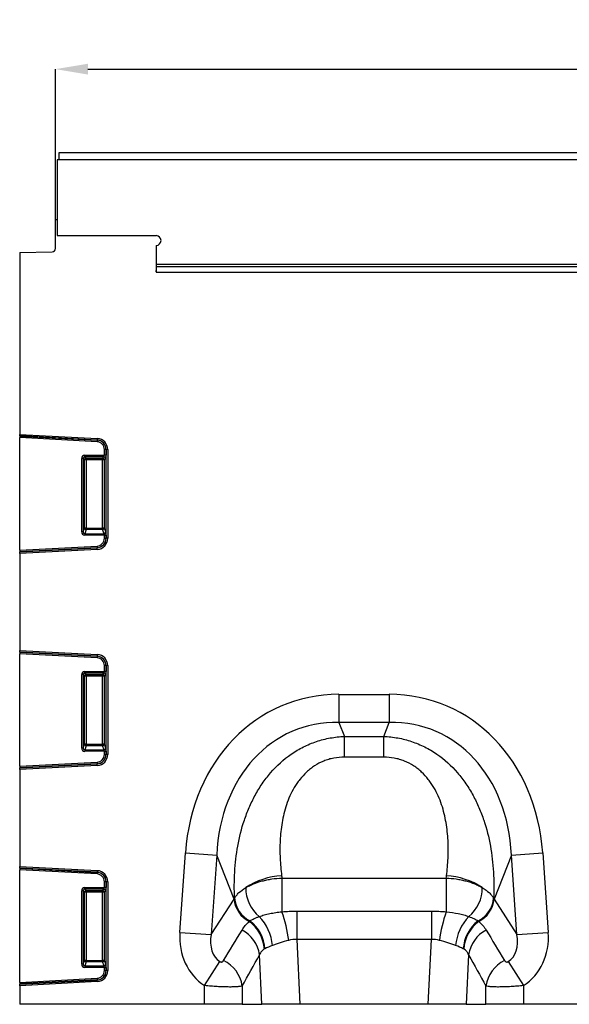
# Model space of a CAD drawing. Units: millimetres. Extents: x -16306 to -14410, y 82085 to 83194.
# Drawn here: x -15952 to -15783, y 82882 to 83185 of the extents above; entities that cross this region are included whole.
import ezdxf

# ---------------------------------------------------------------- set-up
doc = ezdxf.new("R2010")
doc.units = ezdxf.units.MM
doc.layers.add('3012096', color=7, linetype='Continuous')
doc.layers.add('DIMENSION', color=3, linetype='Continuous', true_color=0x00ff00)
doc.styles.add('SLDTEXTSTYLE0', font='TXT', dxfattribs={"width": 0.605})
doc.dimstyles.new('SLDDIMSTYLE0', dxfattribs={"dimtxt": 12, "dimasz": 10, "dimexe": 0, "dimexo": 0.0625, "dimgap": 3, "dimtad": 1, "dimrnd": 1e-09, "dimzin": 12, "dimdsep": 46, "dimtxsty": 'SLDTEXTSTYLE0', "dimcen": 0.09, "dimadec": 0, "dimazin": 3, "dimtfac": 1, "dimtofl": 0, "dimtmove": 0, "dimatfit": 3, "dimfxl": 1, "dimfrac": 2, "dimtolj": 1, "dimtzin": 12, "dimarcsym": 0})

# ---------------------------------------------------------------- blocks, each defined once
blk = doc.blocks.new('*D32')
at = {"layer": 'Defpoints', "color": 0, "transparency": 16777216}
for p in [(-14940.85, 83170.07), (-15940.85, 83123.82), (-14940.85, 83123.82)]:
    blk.add_point(p, dxfattribs=at)
at = {"layer": 'DIMENSION', "color": 0, "lineweight": -2, "transparency": 16777216}
for p, q in [((-15940.85, 83123.89), (-15940.85, 83170.07)), ((-15930.85, 83170.07), (-14950.85, 83170.07)), ((-14940.85, 83123.89), (-14940.85, 83170.07))]:
    blk.add_line(p, q, dxfattribs=at)
at = {"layer": 'DIMENSION', "color": 0, "transparency": 16777216}
for points in [[(-15930.85, 83171.73), (-15930.85, 83168.4), (-15940.85, 83170.07)], [(-14950.85, 83171.73), (-14950.85, 83168.4), (-14940.85, 83170.07)]]:
    blk.add_solid(points, dxfattribs=at)
at = {"layer": 'DIMENSION', "color": 0, "transparency": 16777216, "insert": (-15440.85, 83185.07), "char_height": 12, "attachment_point": 2, "style": 'SLDTEXTSTYLE0'}
blk.add_mtext('\\A1;1000', dxfattribs=at)
blk = doc.blocks.new('1259729_001_Front_view')
for p, q in [((1010, 30.69), (12, 30.69)), ((12, 30.69), (12, 28.56)), ((1010.5, 28.56), (11.5, 28.56)), ((11.5, 28.56), (11.5, 10.19)), ((11, 1.26), (11, 10.19)), ((11, 10.19), (11.5, 10.19)), ((11.5, 10.19), (11.5, 5.19)), ((11.5, 5.19), (42, 5.19)), ((0, 0), (10.03, 0.26)), ((0, 0), (0, -55.94)), ((42, 2.19), (42, -5.51)), ((42, -3.56), (980, -3.56)), ((42, -4.26), (980, -4.26)), ((42.02, -6.01), (979.98, -6.01)), ((0, -56.44), (0, -55.94)), ((0, -55.94), (23.86, -57.19)), ((0, -56.44), (0, -56.47)), ((23.83, -57.69), (0, -56.44)), ((0, -56.47), (0, -56.96)), ((0, -56.47), (23.83, -57.72)), ((0, -91.56), (0, -56.96)), ((23.8, -58.21), (0, -56.96)), ((23.86, -57.19), (23.83, -57.69)), ((23.83, -57.72), (23.8, -58.21)), ((23.83, -57.72), (23.83, -57.69)), ((19.08, -85.95), (19.08, -63.38)), ((19.57, -63.38), (19.08, -63.38)), ((19.57, -63.38), (19.57, -85.95)), ((20, -63.8), (19.57, -63.38)), ((20.07, -62.88), (20.07, -62.39)), ((20.07, -62.39), (26.08, -62.39)), ((25.93, -62.88), (20.07, -62.88)), ((20.07, -62.88), (20.49, -63.31)), ((20.49, -63.31), (25.51, -63.31)), ((20.49, -63.8), (20.49, -63.31)), ((25.51, -63.31), (25.93, -62.88)), ((25.51, -63.31), (25.51, -63.8)), ((26.43, -63.38), (26, -63.8)), ((26.08, -62.39), (26.08, -60.61)), ((26.57, -60.61), (26.08, -60.61)), ((26.57, -62.39), (26.08, -62.39)), ((26.57, -60.61), (26.57, -62.39)), ((26.57, -60.61), (26.6, -60.61)), ((26.6, -87.92), (26.6, -60.61)), ((27.1, -60.61), (26.6, -60.61)), ((27.1, -60.61), (27.1, -87.92)), ((20, -84.82), (20, -63.8)), ((20.49, -63.8), (20, -63.8)), ((20.49, -63.8), (20.49, -84.82)), ((25.51, -63.8), (20.49, -63.8)), ((25.51, -84.82), (25.51, -63.8)), ((26, -63.8), (25.51, -63.8)), ((26, -63.8), (26, -84.82)), ((19.57, -85.95), (20, -84.82)), ((20.49, -84.82), (20, -84.82)), ((20.49, -84.82), (20.49, -85.27)), ((20.49, -84.82), (25.51, -84.82)), ((25.51, -85.27), (25.51, -84.82)), ((26, -84.82), (25.51, -84.82)), ((26, -84.82), (26.47, -86.07)), ((19.57, -85.95), (19.08, -85.95)), ((20.49, -85.27), (20.02, -86.52)), ((20.02, -86.52), (25.98, -86.52)), ((20.02, -86.52), (20.02, -86.97)), ((26.08, -86.97), (20.02, -86.97)), ((25.51, -85.27), (20.49, -85.27)), ((25.98, -86.52), (25.51, -85.27)), ((26.08, -87.92), (26.08, -86.97)), ((26.08, -86.97), (26.57, -86.97)), ((26.57, -86.97), (26.57, -87.92)), ((0, -91.56), (23.8, -90.32)), ((23.83, -90.81), (0, -92.06)), ((0, -92.09), (23.83, -90.84)), ((23.8, -90.32), (23.83, -90.81)), ((23.83, -90.81), (23.83, -90.84)), ((23.86, -91.33), (23.83, -90.84)), ((26.08, -87.92), (26.57, -87.92)), ((26.57, -87.92), (26.6, -87.92)), ((27.1, -87.92), (26.6, -87.92)), ((23.86, -91.33), (0, -92.58)), ((0, -91.56), (0, -92.06)), ((0, -92.06), (0, -92.09)), ((0, -92.58), (0, -92.09)), ((0, -92.58), (0, -122.44)), ((0, -122.94), (0, -122.44)), ((0, -122.44), (23.86, -123.69)), ((0, -122.94), (0, -122.97)), ((23.83, -124.19), (0, -122.94)), ((0, -122.97), (0, -123.46)), ((0, -122.97), (23.83, -124.22)), ((0, -158.06), (0, -123.46)), ((23.8, -124.71), (0, -123.46)), ((23.86, -123.69), (23.83, -124.19)), ((23.83, -124.22), (23.83, -124.19)), ((23.83, -124.22), (23.8, -124.71)), ((26.08, -128.89), (26.08, -127.11)), ((26.57, -127.11), (26.08, -127.11)), ((26.57, -127.11), (26.57, -128.89)), ((26.57, -127.11), (26.6, -127.11)), ((26.6, -154.42), (26.6, -127.11)), ((27.1, -127.11), (26.6, -127.11)), ((27.1, -127.11), (27.1, -154.42)), ((19.08, -152.45), (19.08, -129.88)), ((19.57, -129.88), (19.08, -129.88)), ((19.57, -129.88), (19.57, -152.45)), ((20, -130.3), (19.57, -129.88)), ((20.07, -128.89), (26.08, -128.89)), ((20.07, -129.38), (20.07, -128.89)), ((25.93, -129.38), (20.07, -129.38)), ((20.07, -129.38), (20.49, -129.81)), ((20.49, -129.81), (25.51, -129.81)), ((20.49, -130.3), (20.49, -129.81)), ((25.51, -129.81), (25.93, -129.38)), ((25.51, -129.81), (25.51, -130.3)), ((26.43, -129.88), (26, -130.3)), ((26.57, -128.89), (26.08, -128.89)), ((20, -151.32), (20, -130.3)), ((20.49, -130.3), (20, -130.3)), ((20.49, -130.3), (20.49, -151.32)), ((25.51, -130.3), (20.49, -130.3)), ((25.51, -151.32), (25.51, -130.3)), ((26, -130.3), (25.51, -130.3)), ((26, -130.3), (26, -151.32)), ((98.26, -135.94), (113.74, -135.94)), ((98.26, -135.94), (98.26, -144.6)), ((113.74, -135.94), (113.74, -144.6)), ((113.74, -144.6), (98.26, -144.6)), ((98.26, -144.6), (99.96, -148.9)), ((112.04, -148.9), (113.74, -144.6)), ((19.57, -152.45), (20, -151.32)), ((20.49, -151.32), (20, -151.32)), ((20.49, -151.32), (20.49, -151.77)), ((20.49, -151.32), (25.51, -151.32)), ((26, -151.32), (25.51, -151.32)), ((25.51, -151.77), (25.51, -151.32)), ((26, -151.32), (26.47, -152.57)), ((99.96, -148.9), (112.04, -148.9)), ((99.96, -155.26), (99.96, -148.9)), ((112.04, -155.26), (112.04, -148.9)), ((19.57, -152.45), (19.08, -152.45)), ((20.49, -151.77), (20.02, -153.02)), ((20.02, -153.02), (20.02, -153.47)), ((20.02, -153.02), (25.98, -153.02)), ((26.08, -153.47), (20.02, -153.47)), ((25.51, -151.77), (20.49, -151.77)), ((25.98, -153.02), (25.51, -151.77)), ((26.08, -154.42), (26.08, -153.47)), ((26.08, -153.47), (26.57, -153.47)), ((26.08, -154.42), (26.57, -154.42)), ((26.57, -153.47), (26.57, -154.42)), ((26.57, -154.42), (26.6, -154.42)), ((27.1, -154.42), (26.6, -154.42)), ((0, -158.06), (23.8, -156.82)), ((23.83, -157.31), (0, -158.56)), ((0, -158.59), (23.83, -157.34)), ((23.8, -156.82), (23.83, -157.31)), ((23.83, -157.31), (23.83, -157.34)), ((23.86, -157.83), (23.83, -157.34)), ((112.04, -155.26), (99.96, -155.26)), ((23.86, -157.83), (0, -159.08)), ((0, -158.06), (0, -158.56)), ((0, -158.56), (0, -158.59)), ((0, -159.08), (0, -158.59)), ((0, -159.08), (0, -188.94)), ((49.31, -209.18), (51.02, -184.71)), ((51.02, -184.71), (60.65, -185.38)), ((151.35, -185.38), (160.98, -184.71)), ((160.98, -184.71), (162.69, -209.18)), ((60.65, -185.38), (58.94, -209.86)), ((66, -198.92), (60.65, -185.38)), ((151.35, -185.38), (146, -198.92)), ((153.06, -209.86), (151.35, -185.38)), ((0, -189.44), (0, -188.94)), ((0, -188.94), (23.86, -190.19)), ((0, -189.44), (0, -189.47)), ((23.83, -190.69), (0, -189.44)), ((0, -189.47), (0, -189.96)), ((0, -189.47), (23.83, -190.72)), ((0, -224.56), (0, -189.96)), ((23.8, -191.21), (0, -189.96)), ((23.83, -190.72), (23.8, -191.21)), ((23.86, -190.19), (23.83, -190.69)), ((23.83, -190.72), (23.83, -190.69)), ((26.57, -193.61), (26.08, -193.61)), ((26.08, -195.39), (26.08, -193.61)), ((26.57, -193.61), (26.57, -195.39)), ((26.57, -193.61), (26.6, -193.61)), ((27.1, -193.61), (26.6, -193.61)), ((26.6, -220.92), (26.6, -193.61)), ((27.1, -193.61), (27.1, -220.92)), ((80.71, -192.46), (131.29, -192.46)), ((80.71, -192.46), (80.71, -202.83)), ((131.29, -192.46), (131.29, -202.83)), ((19.08, -218.95), (19.08, -196.38)), ((19.57, -196.38), (19.08, -196.38)), ((19.57, -196.38), (19.57, -218.95)), ((20, -196.8), (19.57, -196.38)), ((20, -217.82), (20, -196.8)), ((20.49, -196.8), (20, -196.8)), ((20.07, -195.39), (26.08, -195.39)), ((20.07, -195.88), (20.07, -195.39)), ((25.93, -195.88), (20.07, -195.88)), ((20.07, -195.88), (20.49, -196.31)), ((20.49, -196.31), (25.51, -196.31)), ((20.49, -196.8), (20.49, -196.31)), ((25.51, -196.8), (20.49, -196.8)), ((20.49, -196.8), (20.49, -217.82)), ((25.51, -196.31), (25.93, -195.88)), ((25.51, -196.31), (25.51, -196.8)), ((25.51, -217.82), (25.51, -196.8)), ((26, -196.8), (25.51, -196.8)), ((26.43, -196.38), (26, -196.8)), ((26, -196.8), (26, -217.82)), ((26.57, -195.39), (26.08, -195.39)), ((58.94, -209.86), (66, -198.92)), ((146, -198.92), (153.06, -209.86)), ((85.29, -202.64), (85.29, -211.36)), ((85.29, -202.64), (126.71, -202.64)), ((126.71, -202.64), (126.71, -211.36)), ((49.31, -209.18), (58.94, -209.86)), ((85.29, -211.36), (86.23, -231.31)), ((126.71, -211.36), (85.29, -211.36)), ((125.77, -231.31), (126.71, -211.36)), ((153.06, -209.86), (162.69, -209.18)), ((19.57, -218.95), (20, -217.82)), ((20.49, -217.82), (20, -217.82)), ((20.49, -217.82), (20.49, -218.27)), ((20.49, -217.82), (25.51, -217.82)), ((25.51, -218.27), (25.51, -217.82)), ((26, -217.82), (25.51, -217.82)), ((26, -217.82), (26.47, -219.07)), ((74.54, -231.31), (73.82, -216.09)), ((138.18, -216.09), (137.46, -231.31)), ((19.57, -218.95), (19.08, -218.95)), ((20.49, -218.27), (20.02, -219.52)), ((20.02, -219.52), (20.02, -219.97)), ((20.02, -219.52), (25.98, -219.52)), ((26.08, -219.97), (20.02, -219.97)), ((25.51, -218.27), (20.49, -218.27)), ((25.98, -219.52), (25.51, -218.27)), ((26.08, -220.92), (26.08, -219.97)), ((26.08, -219.97), (26.57, -219.97)), ((26.08, -220.92), (26.57, -220.92)), ((26.57, -219.97), (26.57, -220.92)), ((26.57, -220.92), (26.6, -220.92)), ((27.1, -220.92), (26.6, -220.92)), ((56.91, -225.54), (61.64, -218.18)), ((150.36, -218.18), (155.09, -225.54)), ((0, -224.56), (23.8, -223.32)), ((23.83, -223.81), (0, -225.06)), ((0, -225.09), (23.83, -223.84)), ((23.8, -223.32), (23.83, -223.81)), ((23.83, -223.81), (23.83, -223.84)), ((23.86, -224.33), (23.83, -223.84)), ((23.86, -224.33), (0, -225.58)), ((0, -224.56), (0, -225.06)), ((0, -225.06), (0, -225.09)), ((0, -225.58), (0, -225.09)), ((0, -225.58), (0, -231.31)), ((56.91, -231.31), (56.91, -225.54)), ((68.5, -225.69), (68.5, -231.31)), ((143.5, -231.31), (143.5, -225.69)), ((155.09, -225.54), (155.09, -231.31)), ((56.91, -231.31), (0, -231.31)), ((68.5, -231.31), (56.91, -231.31)), ((68.5, -231.31), (74.54, -231.31)), ((86.23, -231.31), (74.54, -231.31)), ((125.77, -231.31), (86.23, -231.31)), ((137.46, -231.31), (125.77, -231.31)), ((137.46, -231.31), (143.5, -231.31)), ((155.09, -231.31), (143.5, -231.31)), ((218.91, -231.31), (155.09, -231.31))]:
    blk.add_line(p, q)
for centre, radius, start, end in [((42, 3.69), 1.5, 270, 90), ((10, 1.26), 1, 271.5, 0), ((48, -5.51), 6, 180, 184.8006), ((23.68, -60.61), 3.42, 0, 87), ((23.68, -60.61), 2.4, 0, 87), ((23.68, -60.61), 2.93, 0, 87), ((23.68, -60.61), 2.9, 0, 87), ((20.51, -63.82), 0.511, 91.9981, 178.0019), ((25.49, -63.82), 0.511, 1.9981, 88.0019), ((25.92, -63.4), 0.511, 1.9981, 88.0019), ((20.52, -84.75), 0.519, 187.2498, 267.5041), ((25.48, -84.75), 0.519, 272.4959, 352.7502), ((25.96, -86), 0.519, 272.4959, 352.7502), ((23.68, -87.92), 2.4, 273, 0), ((23.68, -87.92), 2.93, 273, 0), ((23.68, -87.92), 2.9, 273, 0), ((23.68, -87.92), 3.42, 273, 0), ((23.68, -127.11), 2.93, 0, 87), ((23.68, -127.11), 3.42, 0, 87), ((23.68, -127.11), 2.4, 0, 87), ((23.68, -127.11), 2.9, 0, 87), ((20.51, -130.32), 0.511, 91.9981, 178.0019), ((25.49, -130.32), 0.511, 1.9981, 88.0019), ((25.92, -129.9), 0.511, 1.9981, 88.0019), ((20.52, -151.25), 0.519, 187.2498, 267.5041), ((25.48, -151.25), 0.519, 272.4959, 352.7502), ((23.68, -154.42), 2.4, 273, 0), ((23.68, -154.42), 2.93, 273, 0), ((23.68, -154.42), 2.9, 273, 0), ((23.68, -154.42), 3.42, 273, 0), ((25.96, -152.5), 0.519, 272.4959, 352.7502), ((23.68, -193.61), 2.93, 0, 87), ((23.68, -193.61), 2.9, 0, 87), ((23.68, -193.61), 3.42, 0, 87), ((23.68, -193.61), 2.4, 0, 87), ((81.98, -214.23), 22.52, 93.462, 123.3307), ((130.02, -214.23), 22.52, 56.6693, 86.538), ((20.51, -196.82), 0.511, 91.9981, 178.0019), ((25.49, -196.82), 0.511, 1.9981, 88.0019), ((25.92, -196.4), 0.511, 1.9981, 88.0019), ((80.8, -195.6), 11.2, 179.054, 230.9876), ((131.2, -195.6), 11.2, 309.0124, 0.946), ((74.4, -198.22), 8.43, 184.7855, 244.1144), ((74.57, -198.02), 8.46, 184.4609, 244.3853), ((137.43, -198.02), 8.46, 295.6147, 355.5391), ((137.6, -198.22), 8.43, 295.8856, 355.2145), ((37.92, -217.6), 45.27, 7.5708, 19.0498), ((174.08, -217.6), 45.27, 160.9502, 172.4292), ((63.36, -215.3), 12.02, 4.7965, 52.2317), ((63.41, -215.17), 12.12, 4.5179, 51.7439), ((62.73, -214.75), 15.19, 5.9116, 43.4815), ((149.27, -214.75), 15.19, 136.5185, 174.0884), ((148.59, -215.17), 12.12, 128.2561, 175.4821), ((148.64, -215.3), 12.02, 127.7683, 175.2035), ((63.55, -217.62), 10.39, 8.4883, 61.9475), ((148.45, -217.62), 10.39, 118.0525, 171.5117), ((20.52, -217.75), 0.519, 187.2498, 267.5041), ((25.48, -217.75), 0.519, 272.4959, 352.7502), ((58.18, -227.24), 10.44, 8.5425, 64.014), ((153.82, -227.24), 10.44, 115.986, 171.4575), ((23.68, -220.92), 2.4, 273, 0), ((23.68, -220.92), 2.93, 273, 0), ((23.68, -220.92), 2.9, 273, 0), ((23.68, -220.92), 3.42, 273, 0), ((25.96, -219), 0.519, 272.4959, 352.7502)]:
    blk.add_arc(centre, radius, start, end)
for centre, major_axis, ratio, start_param, end_param in [((20.1, -63.41), (-0.729, 0.729), 0.970288, 5.512866, 7.053504), ((20.1, -63.41), (-0.386, 0.386), 0.916626, 5.512866, 7.053504), ((25.9, -62.39), (0, 0.5), 0.352654, 3.316126, 4.712389), ((26.4, -62.39), (0, 1), 0.176327, 3.316126, 4.712389), ((20.1, -85.87), (-0.4, -1.05), 0.894952, 5.112156, 6.6095), ((20.1, -85.87), (0.237, 0.627), 0.746378, 1.970564, 3.467907), ((25.9, -86.97), (0, 0.5), 0.352654, 4.712389, 5.846853), ((26.4, -86.97), (0, 1), 0.176327, 4.712389, 5.846853), ((20.1, -129.91), (-0.729, 0.729), 0.970288, 5.512866, 7.053504), ((20.1, -129.91), (-0.386, 0.386), 0.916626, 5.512866, 7.053504), ((25.9, -128.89), (0, 0.5), 0.352654, 3.316126, 4.712389), ((26.4, -128.89), (0, 1), 0.176327, 3.316126, 4.712389), ((104.19, -195.98), (22.5, -56.92), 0.849589, 2.817579, 4.199493), ((107.81, -195.98), (-22.5, -56.92), 0.849589, 2.083693, 3.465606), ((104.19, -195.98), (-19.38, 49.02), 0.79681, 5.959172, 7.341085), ((107.81, -195.98), (19.38, 49.02), 0.79681, 5.225285, 6.607199), ((20.1, -152.37), (-0.4, -1.05), 0.894952, 5.112156, 6.6095), ((20.1, -152.37), (0.237, 0.627), 0.746378, 1.970564, 3.467907), ((25.9, -153.47), (0, 0.5), 0.352654, 4.712389, 5.846853), ((26.4, -153.47), (0, 1), 0.176327, 4.712389, 5.846853), ((157.18, -31.84), (22.35, 279.13), 0.281374, 2.203175, 2.206292), ((54.82, -31.84), (-22.35, 279.13), 0.281374, 4.076893, 4.08001), ((20.1, -196.41), (-0.729, 0.729), 0.970288, 5.512866, 7.053504), ((20.1, -196.41), (-0.386, 0.386), 0.916626, 5.512866, 7.053504), ((25.9, -195.39), (0, 0.5), 0.352654, 3.316126, 4.712389), ((26.4, -195.39), (0, 1), 0.176327, 3.316126, 4.712389), ((106.87, -202.75), (42.67, 5.07), 0.56131, 2.765756, 2.775891), ((105.13, -202.75), (42.67, -5.07), 0.56131, 0.365701, 0.375836), ((-18.93, -342.88), (160.97, 261.33), 0.014827, 5.220352, 5.261793), ((230.93, -342.88), (-160.97, 261.33), 0.014827, 1.021392, 1.062833), ((68.05, -208.22), (-11.17, -17.29), 0.874315, 5.274829, 6.285232), ((68.05, -208.22), (6.43, 9.95), 0.675424, 2.133237, 3.143639), ((143.95, -208.22), (-6.43, 9.95), 0.675424, 3.139546, 4.149949), ((143.95, -208.22), (11.17, -17.29), 0.874315, 6.281139, 7.291541), ((-9.27, -342.88), (151.2, 261.82), 0.032657, 5.195229, 5.23667), ((221.27, -342.88), (-151.2, 261.82), 0.032657, 1.046516, 1.087957), ((20.1, -218.87), (-0.4, -1.05), 0.894952, 5.112156, 6.6095), ((20.1, -218.87), (0.237, 0.627), 0.746378, 1.970564, 3.467907), ((25.9, -219.97), (0, 0.5), 0.352654, 4.712389, 5.846853), ((26.4, -219.97), (0, 1), 0.176327, 4.712389, 5.846853)]:
    blk.add_ellipse(centre, major_axis=major_axis, ratio=ratio, start_param=start_param, end_param=end_param)
for points, knots in [([(42.02, -5.9), (42.01, -5.89), (42, -5.76), (42, -5.62), (42, -5.51)], [0, 0, 0, 0, 0.132528, 1, 1, 1, 1]), ([(66.13, -198.68), (66.02, -196.01), (66.03, -193.31), (66.35, -187.94), (66.65, -185.27), (67.61, -179.95), (68.27, -177.3), (69.37, -174.03), (69.6, -173.37), (70.1, -172.07), (70.36, -171.42), (71.19, -169.5), (71.8, -168.24), (73.13, -165.79), (73.86, -164.6), (75.05, -162.86), (75.47, -162.29), (76.33, -161.16), (76.78, -160.61), (79.12, -157.9), (81.22, -155.98), (84.2, -153.92), (84.81, -153.53), (86.05, -152.79), (86.69, -152.44), (88.63, -151.47), (89.97, -150.91), (92.05, -150.21), (92.75, -150.01), (94.17, -149.65), (94.88, -149.49), (97.03, -149.11), (98.49, -148.95), (99.96, -148.9)], [0, 0, 0, 0, 0.125, 0.125, 0.25, 0.25, 0.375, 0.375, 0.40625, 0.40625, 0.4375, 0.4375, 0.5, 0.5, 0.5625, 0.5625, 0.59375, 0.59375, 0.625, 0.625, 0.75, 0.75, 0.78125, 0.78125, 0.8125, 0.8125, 0.875, 0.875, 0.90625, 0.90625, 0.9375, 0.9375, 1, 1, 1, 1]), ([(112.04, -148.9), (113.51, -148.95), (114.97, -149.11), (117.12, -149.49), (117.83, -149.65), (119.25, -150.01), (119.95, -150.21), (122.03, -150.91), (123.37, -151.47), (125.31, -152.44), (125.95, -152.79), (127.19, -153.53), (127.8, -153.92), (130.78, -155.98), (132.88, -157.9), (135.22, -160.61), (135.67, -161.16), (136.53, -162.29), (136.95, -162.86), (138.14, -164.6), (138.87, -165.79), (140.2, -168.24), (140.81, -169.5), (141.64, -171.42), (141.9, -172.07), (142.4, -173.37), (142.63, -174.03), (143.73, -177.3), (144.39, -179.95), (145.35, -185.27), (145.65, -187.94), (145.97, -193.31), (145.98, -196.01), (145.87, -198.68)], [0, 0, 0, 0, 0.0625, 0.0625, 0.09375, 0.09375, 0.125, 0.125, 0.1875, 0.1875, 0.21875, 0.21875, 0.25, 0.25, 0.375, 0.375, 0.40625, 0.40625, 0.4375, 0.4375, 0.5, 0.5, 0.5625, 0.5625, 0.59375, 0.59375, 0.625, 0.625, 0.75, 0.75, 0.875, 0.875, 1, 1, 1, 1]), ([(99.96, -155.26), (98.86, -155.26), (97.77, -155.36), (96.17, -155.66), (95.64, -155.79), (94.6, -156.1), (94.08, -156.28), (92.58, -156.88), (91.64, -157.37), (90.31, -158.23), (89.88, -158.54), (89.05, -159.19), (88.66, -159.53), (87.53, -160.58), (86.85, -161.33), (85.91, -162.52), (85.61, -162.93), (85.04, -163.76), (84.78, -164.18), (83.52, -166.31), (82.74, -168.08), (81.82, -170.81), (81.56, -171.73), (81.1, -173.58), (80.92, -174.5), (80.44, -177.26), (80.26, -179.09), (80.07, -182.74), (80.08, -184.56), (80.2, -187.27), (80.26, -188.17), (80.41, -189.97), (80.51, -190.86), (80.62, -191.75)], [0, 0, 0, 0, 0.0625, 0.0625, 0.09375, 0.09375, 0.125, 0.125, 0.1875, 0.1875, 0.21875, 0.21875, 0.25, 0.25, 0.3125, 0.3125, 0.34375, 0.34375, 0.375, 0.375, 0.5, 0.5, 0.5625, 0.5625, 0.625, 0.625, 0.75, 0.75, 0.875, 0.875, 0.9375, 0.9375, 1, 1, 1, 1]), ([(131.38, -191.75), (131.49, -190.86), (131.59, -189.97), (131.74, -188.17), (131.8, -187.27), (131.92, -184.56), (131.93, -182.74), (131.74, -179.09), (131.56, -177.26), (131.08, -174.5), (130.9, -173.58), (130.44, -171.73), (130.18, -170.81), (129.26, -168.08), (128.48, -166.31), (127.22, -164.18), (126.96, -163.76), (126.39, -162.93), (126.09, -162.52), (125.15, -161.33), (124.47, -160.58), (123.34, -159.53), (122.95, -159.19), (122.12, -158.54), (121.69, -158.23), (120.36, -157.37), (119.42, -156.88), (117.92, -156.28), (117.4, -156.1), (116.36, -155.79), (115.83, -155.66), (114.23, -155.36), (113.14, -155.26), (112.04, -155.26)], [0, 0, 0, 0, 0.0625, 0.0625, 0.125, 0.125, 0.25, 0.25, 0.375, 0.375, 0.4375, 0.4375, 0.5, 0.5, 0.625, 0.625, 0.65625, 0.65625, 0.6875, 0.6875, 0.75, 0.75, 0.78125, 0.78125, 0.8125, 0.8125, 0.875, 0.875, 0.90625, 0.90625, 0.9375, 0.9375, 1, 1, 1, 1]), ([(69.6, -195.41), (69.96, -195.2), (70.33, -195), (71.12, -194.62), (71.53, -194.43), (72.8, -193.92), (73.7, -193.62), (75.13, -193.24), (75.62, -193.13), (76.61, -192.92), (77.11, -192.83), (78.63, -192.6), (79.66, -192.5), (80.71, -192.46)], [0, 0, 0, 0, 0.125, 0.125, 0.25, 0.25, 0.5, 0.5, 0.625, 0.625, 0.75, 0.75, 1, 1, 1, 1]), ([(131.29, -192.46), (132.34, -192.5), (133.37, -192.6), (134.89, -192.83), (135.39, -192.92), (136.38, -193.13), (136.87, -193.24), (138.3, -193.62), (139.2, -193.92), (140.47, -194.43), (140.88, -194.62), (141.67, -195), (142.04, -195.2), (142.4, -195.41)], [0, 0, 0, 0, 0.25, 0.25, 0.375, 0.375, 0.5, 0.5, 0.75, 0.75, 0.875, 0.875, 1, 1, 1, 1]), ([(66.13, -198.68), (66.3, -198.38), (66.49, -198.09), (66.95, -197.51), (67.21, -197.23), (68.08, -196.41), (68.78, -195.89), (69.6, -195.41)], [0, 0, 0, 0, 0.25, 0.25, 0.5, 0.5, 1, 1, 1, 1]), ([(142.4, -195.41), (143.22, -195.89), (143.92, -196.41), (144.79, -197.23), (145.05, -197.51), (145.51, -198.09), (145.71, -198.38), (145.87, -198.68)], [0, 0, 0, 0, 0.5, 0.5, 0.75, 0.75, 1, 1, 1, 1]), ([(73.75, -204.3), (74.23, -204.12), (74.74, -203.96), (75.83, -203.66), (76.4, -203.52), (77.57, -203.28), (78.17, -203.17), (79.42, -202.98), (80.06, -202.9), (80.71, -202.83)], [0, 0, 0, 0, 0.25, 0.25, 0.5, 0.5, 0.75, 0.75, 1, 1, 1, 1]), ([(131.29, -202.83), (132.59, -202.97), (133.83, -203.15), (135.6, -203.52), (136.17, -203.66), (137.26, -203.96), (137.77, -204.12), (138.25, -204.3)], [0, 0, 0, 0, 0.5, 0.5, 0.75, 0.75, 1, 1, 1, 1]), ([(68.43, -208.45), (68.73, -207.96), (69.07, -207.49), (69.83, -206.61), (70.25, -206.19), (70.72, -205.8)], [0, 0, 0, 0, 0.5, 0.5, 1, 1, 1, 1]), ([(70.91, -205.65), (71.28, -205.41), (71.69, -205.18), (72.4, -204.84), (72.65, -204.73), (73.18, -204.51), (73.46, -204.4), (73.75, -204.3)], [0, 0, 0, 0, 0.5, 0.5, 0.75, 0.75, 1, 1, 1, 1]), ([(138.25, -204.3), (138.83, -204.5), (139.36, -204.72), (140.3, -205.18), (140.72, -205.41), (141.09, -205.65)], [0, 0, 0, 0, 0.5, 0.5, 1, 1, 1, 1]), ([(141.28, -205.8), (141.75, -206.19), (142.17, -206.61), (142.93, -207.49), (143.27, -207.96), (143.57, -208.45)], [0, 0, 0, 0, 0.5, 0.5, 1, 1, 1, 1]), ([(82.79, -211.64), (81.88, -211.87), (81.01, -212.11), (79.77, -212.5), (79.36, -212.63), (78.58, -212.9), (78.2, -213.04), (77.84, -213.18)], [0, 0, 0, 0, 0.5, 0.5, 0.75, 0.75, 1, 1, 1, 1]), ([(134.16, -213.18), (133.8, -213.04), (133.42, -212.9), (132.64, -212.63), (132.23, -212.5), (130.99, -212.11), (130.12, -211.87), (129.21, -211.64)], [0, 0, 0, 0, 0.25, 0.25, 0.5, 0.5, 1, 1, 1, 1]), ([(75.34, -214.29), (75.15, -214.39), (74.98, -214.5), (74.68, -214.74), (74.54, -214.88), (74.29, -215.18), (74.17, -215.34), (73.98, -215.7), (73.89, -215.89), (73.82, -216.09)], [0, 0, 0, 0, 0.25, 0.25, 0.5, 0.5, 0.75, 0.75, 1, 1, 1, 1]), ([(138.18, -216.09), (138.04, -215.69), (137.84, -215.33), (137.34, -214.73), (137.03, -214.49), (136.66, -214.29)], [0, 0, 0, 0, 0.5, 0.5, 1, 1, 1, 1]), ([(61.64, -218.18), (61.71, -218.23), (61.79, -218.26), (61.94, -218.3), (62.01, -218.3), (62.13, -218.3), (62.19, -218.29), (62.29, -218.26), (62.34, -218.24), (62.47, -218.17), (62.54, -218.11), (62.66, -217.99), (62.71, -217.92), (62.75, -217.85)], [0, 0, 0, 0, 0.125, 0.125, 0.25, 0.25, 0.375, 0.375, 0.5, 0.5, 0.75, 0.75, 1, 1, 1, 1]), ([(149.25, -217.85), (149.29, -217.92), (149.34, -217.99), (149.46, -218.11), (149.53, -218.17), (149.7, -218.26), (149.8, -218.29), (149.99, -218.3), (150.06, -218.3), (150.21, -218.26), (150.29, -218.23), (150.36, -218.18)], [0, 0, 0, 0, 0.25, 0.25, 0.5, 0.5, 0.75, 0.75, 0.875, 0.875, 1, 1, 1, 1]), ([(68.5, -225.69), (68.33, -225.74), (68.11, -225.78), (67.71, -225.84), (67.56, -225.86), (67.24, -225.89), (66.9, -225.92), (66.51, -225.94), (66.11, -225.96), (65.89, -225.97), (65.22, -225.99), (64.73, -225.99), (63.69, -225.98), (63.13, -225.97), (61.98, -225.92), (61.38, -225.9), (60.45, -225.84), (60.14, -225.82), (59.5, -225.77), (59.18, -225.75), (58.22, -225.67), (57.57, -225.61), (56.91, -225.54)], [0, 0, 0, 0, 0.125, 0.125, 0.1875, 0.1875, 0.25, 0.3125, 0.3125, 0.375, 0.375, 0.5, 0.5, 0.625, 0.625, 0.75, 0.75, 0.8125, 0.8125, 0.875, 0.875, 1, 1, 1, 1]), ([(155.09, -225.54), (154.43, -225.61), (153.78, -225.67), (152.49, -225.78), (151.85, -225.82), (150.92, -225.88), (150.62, -225.89), (150.01, -225.92), (149.72, -225.94), (148.85, -225.97), (148.3, -225.98), (147.26, -225.99), (146.77, -225.99), (145.88, -225.96), (145.47, -225.95), (144.93, -225.91), (144.75, -225.89), (144.44, -225.86), (144.29, -225.84), (143.89, -225.78), (143.67, -225.74), (143.5, -225.69)], [0, 0, 0, 0, 0.125, 0.125, 0.25, 0.25, 0.3125, 0.3125, 0.375, 0.375, 0.5, 0.5, 0.625, 0.625, 0.75, 0.75, 0.8125, 0.8125, 0.875, 0.875, 1, 1, 1, 1])]:
    blk.add_open_spline(points, degree=3, knots=knots)
for points in [[(80.71, -202.83), (82.23, -202.71), (83.76, -202.64), (85.29, -202.64)], [(126.71, -202.64), (128.24, -202.64), (129.77, -202.71), (131.29, -202.83)], [(70.72, -205.8), (70.79, -205.75), (70.85, -205.7), (70.91, -205.65)], [(141.09, -205.65), (141.15, -205.7), (141.21, -205.75), (141.28, -205.8)], [(85.29, -211.36), (84.44, -211.32), (83.6, -211.43), (82.79, -211.64)], [(129.21, -211.64), (128.4, -211.43), (127.56, -211.32), (126.71, -211.36)], [(75.49, -214.21), (75.44, -214.24), (75.39, -214.27), (75.34, -214.29)], [(77.84, -213.18), (76.94, -213.54), (76.15, -213.89), (75.49, -214.21)], [(136.51, -214.21), (135.85, -213.89), (135.06, -213.54), (134.16, -213.18)], [(136.66, -214.29), (136.61, -214.27), (136.56, -214.24), (136.51, -214.21)]]:
    blk.add_open_spline(points, degree=3)

msp = doc.modelspace()

# ---------------------------------------------------------------- block references
at = {"layer": '3012096'}
msp.add_blockref('1259729_001_Front_view', (-15951.846, 83113.637), dxfattribs=at)

# ---------------------------------------------------------------- dimensions: what is measured, and where the dimension line sits
at = {"layer": 'DIMENSION'}
dim = msp.add_linear_dim(base=(-14940.846, 83170.067), p1=(-15940.846, 83123.825), p2=(-14940.846, 83123.825), dimstyle='SLDDIMSTYLE0', dxfattribs=at)
dim.commit()
dim.dimension.update_dxf_attribs({"geometry": '*D32', "text_midpoint": (-15440.846, 83170.067), "dimtype": 160})

doc.saveas('drawing.dxf')
